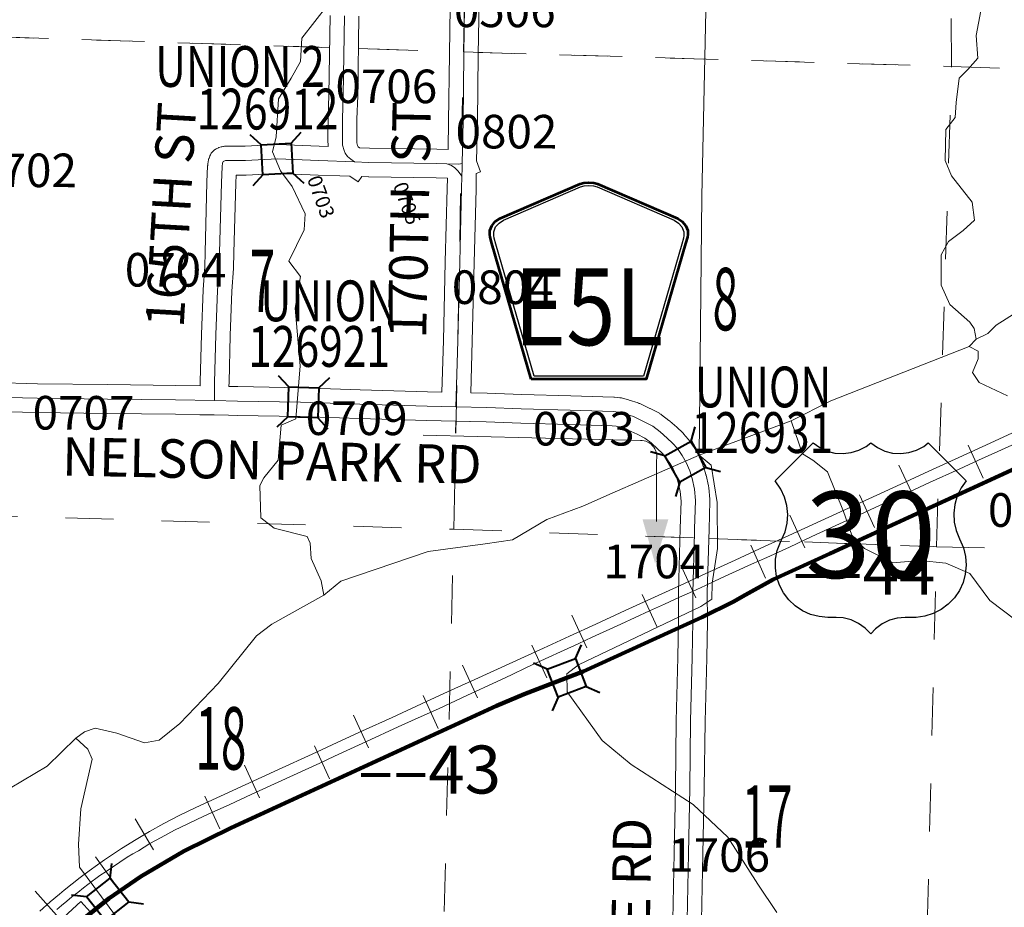
# Model space of a CAD drawing. Extents: x -116 to -72, y -14.3 to 19.7.
# Drawn here: x -105.9 to -103.8, y -5 to -3.1 of the extents above; entities that cross this region are included whole.
import ezdxf
from ezdxf.enums import TextEntityAlignment as Align

# ---------------------------------------------------------------- set-up
doc = ezdxf.new("R2010")
doc.units = ezdxf.units.MI
doc.header["$MEASUREMENT"] = 0
doc.linetypes.add('DGN Style 1', pattern=[0.03005, 5e-05, -0.03])
for name, color, linetype, lineweight in [('tdCoDirctArrow', 7, 'Continuous', 0), ('tdCoHydroRiver', 5, 'Continuous', 0), ('tdCoPriCL', 7, 'Continuous', 0), ('tdCoPriNonDiv', 1, 'Continuous', 211), ('tdCoPriNonDivCL', 16, 'Continuous', 0), ('tdCoRRCL', 7, 'Continuous', 13), ('tdCoSecRdNmbr', 1, 'Continuous', 13), ('tdCoSecRdTxt', 7, 'Continuous', 0), ('tdCoSecRteBand', 7, 'Continuous', 30), ('tdCoSecRteCL', 7, 'Continuous', 0), ('tdCoSectLine', 7, 'DGN Style 1', 13), ('tdCoSectLinePart', 7, 'DGN Style 1', 13), ('tdCoSectNmbr', 7, 'Continuous', 0), ('tdCoShieldCoRte', 52, 'Continuous', 0), ('tdCoShieldUsRte', 52, 'Continuous', 0), ('tdCoStrucNonDivPri', 7, 'Continuous', 40), ('tdCoStrucSec', 7, 'Continuous', 40), ('tdCoStrucSecCoName', 7, 'Continuous', 0), ('tdCoStrucSecFHWANum', 7, 'Continuous', 0), ('tdCoSurfConc', 6, 'Continuous', 0), ('tdCoSurfEarth', 3, 'Continuous', 0), ('tdCoSurfGravel', 1, 'Continuous', 0), ('tdStHwyPriRefPost1', 7, 'Continuous', 0)]:
    doc.layers.add(name, color=color, linetype=linetype, lineweight=lineweight)
doc.styles.add('Straight CC', font='FANCY.shx')
doc.styles.add('Style-Century Gothic', font='GOTHIC.TTF')
doc.styles.add('Style-Trebuchet MS', font='trebucbd.ttf')
doc.styles.add('Style-Tw Cen MT', font='TCM_____.TTF')
doc.styles.add('Style-Verdana', font='verdana.ttf')

# ---------------------------------------------------------------- blocks, each defined once
blk = doc.blocks.new('ARROW3')
at = {"layer": 'tdCoDirctArrow', "color": 7, "linetype": 'Continuous', "lineweight": 0, "extrusion": (0, 0, -1)}
blk.add_solid([(-0.0001, 0.0282), (-0.0925, 0.0008), (-0.0006, -0.0257)], dxfattribs=at)
blk = doc.blocks.new('Shield_USRoute_2_1')
at = {"layer": 'tdCoShieldUsRte', "color": 7, "linetype": 'Continuous', "lineweight": 30, "flags": 128}
blk.add_lwpolyline([(-0.1989, 0.1124), (-0.12, 0.1913), (-0.1062, 0.1816), (-0.0908, 0.1745), (-0.0745, 0.1703), (-0.0576, 0.1692), (-0.0408, 0.1712), (-0.0247, 0.1762), (-0.0097, 0.1841), (0, 0.1913), (0.0138, 0.1816), (0.0292, 0.1745), (0.0455, 0.1703), (0.0624, 0.1692), (0.0792, 0.1712), (0.0953, 0.1762), (0.1103, 0.1841), (0.12, 0.1913), (0.1989, 0.1124), (0.1882, 0.0975), (0.1801, 0.0809), (0.1749, 0.0633), (0.1728, 0.045), (0.1737, 0.0266), (0.1777, 0.0086), (0.1846, -0.0084), (0.1931, -0.0275), (0.1975, -0.0453), (0.1988, -0.0637), (0.197, -0.082), (0.1923, -0.0998), (0.1846, -0.1165), (0.1742, -0.1317), (0.1614, -0.1449), (0.1466, -0.1559), (0.1302, -0.1642), (0.1126, -0.1696), (0.0944, -0.1721), (0.0853, -0.1722), (0.0719, -0.1722), (0.0551, -0.1737), (0.0388, -0.1783), (0.0237, -0.1858), (0.0101, -0.1958), (0, -0.2065), (-0.0118, -0.1944), (-0.0256, -0.1846), (-0.0409, -0.1775), (-0.0573, -0.1733), (-0.0719, -0.1722), (-0.0891, -0.1722), (-0.1074, -0.1706), (-0.1252, -0.1661), (-0.142, -0.1586), (-0.1573, -0.1484), (-0.1707, -0.1357), (-0.1818, -0.1211), (-0.1903, -0.1047), (-0.196, -0.0872), (-0.1986, -0.069), (-0.1982, -0.0506), (-0.1946, -0.0326), (-0.1882, -0.0153), (-0.1858, -0.0106), (-0.1784, 0.0063), (-0.1741, 0.0242), (-0.1727, 0.0425), (-0.1745, 0.0608), (-0.1793, 0.0786), (-0.1869, 0.0953), (-0.1989, 0.1124)], close=True, dxfattribs=at)
at = {"layer": 'tdCoShieldUsRte', "color": 7, "linetype": 'Continuous', "lineweight": 0, "insert": (0, 0), "char_height": 0.18, "attachment_point": 5, "line_spacing_factor": 0.6, "style": 'Straight CC'}
blk.add_mtext('\\fTrebuchet MS|b0|i0|c00|p39;\\T1.090;30', dxfattribs=at)
blk = doc.blocks.new('Bridge-Small')
at = {"layer": 'tdCoStrucNonDivPri', "color": 7, "linetype": 'Continuous', "lineweight": 40}
for p, q in [((-0.0313, 0.0313), (-0.0534, 0.0534)), ((0.0313, 0.0313), (0.0534, 0.0534)), ((-0.0313, -0.0313), (-0.0534, -0.0534)), ((0.0313, -0.0313), (0.0534, -0.0534))]:
    blk.add_line(p, q, dxfattribs=at)
at = {"layer": 'tdCoStrucNonDivPri', "color": 7, "linetype": 'Continuous', "lineweight": 40, "flags": 128}
blk.add_lwpolyline([(-0.0313, 0.0313), (0.0313, 0.0313), (0.0313, -0.0313), (-0.0313, -0.0313), (-0.0313, 0.0313)], close=True, dxfattribs=at)
blk = doc.blocks.new('Shield_County_Route_22')
at = {"layer": 'tdCoShieldCoRte', "color": 7, "linetype": 'Continuous', "lineweight": 53, "flags": 128}
blk.add_lwpolyline([(-0.1156, -0.1333), (-0.1975, 0.1496), (-0.2014, 0.1627), (-0.2021, 0.1686), (-0.2021, 0.1764), (-0.1979, 0.1867), (-0.1906, 0.1952), (-0.181, 0.2019), (-0.0138, 0.2742), (-0.0062, 0.2759), (0.0042, 0.2768), (0.0146, 0.2759), (0.0221, 0.2742), (0.1894, 0.2019), (0.199, 0.1952), (0.2063, 0.1867), (0.2105, 0.1764), (0.2105, 0.1686), (0.2098, 0.1627), (0.2059, 0.1496), (0.124, -0.1333), (-0.1156, -0.1333)], close=True, dxfattribs=at)
at = {"layer": 'tdCoShieldCoRte', "color": 7, "linetype": 'Continuous', "lineweight": 30, "flags": 128}
blk.add_lwpolyline([(-0.1097, -0.127), (-0.1894, 0.1483), (-0.1932, 0.1609), (-0.1939, 0.1665), (-0.1939, 0.1741), (-0.1898, 0.184), (-0.1828, 0.1921), (-0.1736, 0.1985), (-0.013, 0.268), (-0.0058, 0.2695), (0.0042, 0.2704), (0.0142, 0.2695), (0.0214, 0.268), (0.182, 0.1985), (0.1912, 0.1921), (0.1982, 0.184), (0.2022, 0.1741), (0.2022, 0.1665), (0.2015, 0.1609), (0.1978, 0.1483), (0.1181, -0.127), (-0.1097, -0.127)], close=True, dxfattribs=at)
at = {"layer": 'tdCoShieldCoRte', "color": 7, "linetype": 'Continuous', "lineweight": 0, "insert": (0.0042, -0.0624), "char_height": 0.16, "attachment_point": 8, "line_spacing_factor": 0.6, "style": 'Style-Trebuchet MS'}
blk.add_mtext('\\H1x;\\W0.84375;\\T1.010;E5L', dxfattribs=at)
blk = doc.blocks.new('Bridge-Small_1')
at = {"layer": 'tdCoStrucSec', "color": 7, "linetype": 'Continuous', "lineweight": 40}
for p, q in [((-0.0313, 0.0313), (-0.0534, 0.0534)), ((0.0313, 0.0313), (0.0534, 0.0534)), ((-0.0313, -0.0313), (-0.0534, -0.0534)), ((0.0313, -0.0313), (0.0534, -0.0534))]:
    blk.add_line(p, q, dxfattribs=at)
at = {"layer": 'tdCoStrucSec', "color": 7, "linetype": 'Continuous', "lineweight": 40, "flags": 128}
blk.add_lwpolyline([(-0.0313, 0.0313), (0.0313, 0.0313), (0.0313, -0.0313), (-0.0313, -0.0313), (-0.0313, 0.0313)], close=True, dxfattribs=at)

msp = doc.modelspace()

# ---------------------------------------------------------------- linework, layer by layer
at = {"layer": 'tdCoDirctArrow', "color": 7, "linetype": 'Continuous', "lineweight": 0, "flags": 128}
msp.add_lwpolyline([(-105.025, -3.9688), (-104.5728, -3.9796), (-104.5689, -3.9797), (-104.5648, -3.9804), (-104.5613, -3.9813), (-104.5575, -3.983), (-104.5544, -3.9845), (-104.5504, -3.9876), (-104.5473, -3.9906), (-104.5447, -3.9937), (-104.5429, -3.9968), (-104.5406, -4.0018), (-104.5392, -4.0067), (-104.5388, -4.0104), (-104.5388, -4.0164), (-104.5389, -4.0206), (-104.5393, -4.1484)], dxfattribs=at)
at = {"layer": 'tdCoHydroRiver', "color": 5, "linetype": 'Continuous', "lineweight": 0, "flags": 128}
for points in [[(-104.4501, -4.01), (-104.4449, -3.4705), (-104.434, -2.9549), (-104.4293, -2.8903), (-104.4243, -2.8147), (-104.4456, -2.7826), (-104.4669, -2.749), (-104.4643, -2.708)], [(-103.8731, -3.7683), (-103.8773, -3.7462), (-103.8864, -3.7333), (-103.9281, -3.696), (-103.9461, -3.6561), (-103.9461, -3.593), (-103.9313, -3.565), (-103.9007, -3.5421), (-103.8765, -3.5206), (-103.8819, -3.4826), (-103.9248, -3.4279), (-103.9382, -3.396), (-103.9367, -3.3313), (-103.9171, -3.3066), (-103.9148, -3.2751), (-103.9088, -3.2247), (-103.891, -3.2062), (-103.87, -3.1831), (-103.8735, -3.1357), (-103.8537, -3.032)], [(-105.2318, -4.3019), (-105.2374, -4.2718), (-105.2583, -4.2255), (-105.2607, -4.1939), (-105.2667, -4.1796), (-105.3357, -4.1621), (-105.3636, -4.1409), (-105.3651, -4.0731), (-105.3568, -4.0575), (-105.3275, -4.0203), (-105.321, -3.9479), (-105.2907, -3.9344), (-105.2817, -3.8242), (-105.2915, -3.7041), (-105.2804, -3.6381), (-105.3049, -3.6059), (-105.2733, -3.5404), (-105.2709, -3.5074), (-105.2979, -3.4499), (-105.3224, -3.4177), (-105.3388, -3.3779), (-105.3317, -3.3465), (-105.3266, -3.2678), (-105.3004, -3.2242), (-105.2806, -3.19), (-105.2778, -3.1411), (-105.2241, -3.0714)], [(-103.2467, -3.4395), (-103.2833, -3.4544), (-103.3013, -3.4824), (-103.3301, -3.5637), (-103.3477, -3.5728), (-103.4297, -3.5708), (-103.4884, -3.5852), (-103.5524, -3.623), (-103.6164, -3.6562), (-103.7689, -3.6999), (-103.8314, -3.7394), (-103.8491, -3.7563), (-103.8731, -3.7683)], [(-103.8731, -3.7683), (-103.8876, -3.7838)], [(-103.8876, -3.7838), (-104.1759, -3.8967), (-104.259, -3.9389)], [(-103.8081, -3.8867), (-103.8674, -3.8584), (-103.8811, -3.8376), (-103.8693, -3.8095), (-103.869, -3.7937), (-103.8876, -3.7838)], [(-104.259, -3.9389), (-104.4501, -4.01)], [(-103.6274, -4.8976), (-103.687, -4.8142), (-103.6984, -4.7666), (-103.6951, -4.6956), (-103.675, -4.6472), (-103.6736, -4.5873), (-103.6812, -4.5114), (-103.6938, -4.4464), (-103.7104, -4.4128), (-103.791, -4.3541), (-103.8452, -4.3133), (-103.8865, -4.2571), (-103.9364, -4.2354), (-103.9899, -4.2294), (-104.0469, -4.2343), (-104.1061, -4.2045), (-104.1322, -4.177), (-104.15, -4.1277), (-104.1827, -4.0449), (-104.2136, -4.0204), (-104.2354, -4.0073), (-104.259, -3.9389)], [(-104.4501, -4.01), (-104.6318, -4.0892), (-104.6924, -4.1162), (-104.7673, -4.1443), (-104.8393, -4.1868), (-104.8963, -4.1948), (-105.015, -4.2109), (-105.1964, -4.2728), (-105.2318, -4.3019)], [(-104.2885, -4.9637), (-104.3281, -4.9044), (-104.3904, -4.8066), (-104.463, -4.7386), (-104.5919, -4.655), (-104.6522, -4.6047), (-104.7255, -4.5035), (-104.7261, -4.4656), (-104.702, -4.4473), (-104.4466, -4.3256), (-104.4242, -4.3104), (-104.4234, -4.2773), (-104.4122, -4.205), (-104.413, -4.1087), (-104.4253, -4.0311), (-104.4501, -4.01)], [(-105.2318, -4.3019), (-105.3405, -4.3624), (-105.3727, -4.3869), (-105.4524, -4.4859), (-105.5317, -4.5692), (-105.5752, -4.6044), (-105.6053, -4.61), (-105.6631, -4.5897), (-105.7087, -4.5791), (-105.7309, -4.5865), (-105.7486, -4.6002)], [(-105.7486, -4.6002), (-105.8084, -4.6587), (-105.8852, -4.7042), (-105.9188, -4.7208)], [(-105.6492, -4.9923), (-105.7409, -4.8686), (-105.7429, -4.8213), (-105.738, -4.7472), (-105.7149, -4.6436), (-105.7239, -4.6229), (-105.7486, -4.6002)]]:
    msp.add_lwpolyline(points, dxfattribs=at)
at = {"layer": 'tdCoPriCL', "color": 7, "linetype": 'Continuous', "lineweight": 0, "flags": 128}
msp.add_lwpolyline([(-105.7065, -4.9549), (-105.6841, -4.9373), (-105.6825, -4.936), (-105.6809, -4.9348), (-105.6802, -4.9342), (-105.6681, -4.9258), (-105.6365, -4.9038), (-105.6131, -4.8886), (-105.5884, -4.8733), (-105.5568, -4.854), (-105.524, -4.8355), (-105.4912, -4.8188), (-105.4562, -4.8015), (-105.4252, -4.7867), (-105.3842, -4.768), (-105.3366, -4.746), (-105.29, -4.7246), (-105.2488, -4.7056), (-105.1724, -4.6708), (-105.0703, -4.6237), (-104.9858, -4.5852), (-104.9675, -4.5768), (-104.8723, -4.5327), (-104.838, -4.5179), (-104.8146, -4.508), (-104.7758, -4.493), (-104.7433, -4.4809), (-104.7364, -4.4782), (-104.7261, -4.4743), (-104.7159, -4.4703), (-104.6918, -4.4609), (-104.6353, -4.4353), (-104.5529, -4.3971), (-104.4866, -4.3667), (-104.4644, -4.3568), (-104.4442, -4.3477), (-104.4131, -4.3329), (-104.3793, -4.3162), (-104.3539, -4.3011), (-104.325, -4.2846), (-104.2959, -4.2696), (-104.2444, -4.2452), (-104.1773, -4.2148), (-104.1252, -4.1909), (-104.1085, -4.1833), (-104.0437, -4.1534), (-103.9576, -4.1142), (-103.9014, -4.0881), (-103.8148, -4.0484), (-103.7485, -4.0175)], dxfattribs=at)
at = {"layer": 'tdCoPriNonDiv', "color": 1, "linetype": 'Continuous', "lineweight": 211, "flags": 128}
msp.add_lwpolyline([(-103.7485, -4.0175), (-104.1773, -4.2148), (-104.2959, -4.2696), (-104.3539, -4.3011), (-104.3793, -4.3162), (-104.4442, -4.3477), (-104.6918, -4.4609), (-104.8146, -4.508), (-104.8723, -4.5327), (-105.4252, -4.7867), (-105.524, -4.8355), (-105.6131, -4.8886), (-105.6802, -4.9342), (-105.7549, -4.9946), (-105.8219, -5.058), (-105.9591, -5.2032), (-106.3709, -5.6486), (-106.5941, -5.8883), (-106.6547, -5.9549), (-106.7001, -6.0015), (-106.891, -6.2079), (-106.9317, -6.253), (-107.0545, -6.3832)], dxfattribs=at)
at = {"layer": 'tdCoPriNonDivCL', "color": 16, "linetype": 'Continuous', "lineweight": 0, "flags": 128}
msp.add_lwpolyline([(-105.7065, -4.9549), (-105.6841, -4.9373), (-105.6802, -4.9342), (-105.6793, -4.9336), (-105.6681, -4.9258), (-105.6365, -4.9038), (-105.6131, -4.8886), (-105.5884, -4.8733), (-105.5568, -4.854), (-105.524, -4.8355), (-105.4912, -4.8188), (-105.4562, -4.8015), (-105.4252, -4.7867), (-105.3842, -4.768), (-105.3366, -4.746), (-105.29, -4.7246), (-105.2488, -4.7056), (-105.1724, -4.6708), (-105.0703, -4.6237), (-104.9675, -4.5768), (-104.8723, -4.5327), (-104.838, -4.5179), (-104.8146, -4.508), (-104.7758, -4.493), (-104.7433, -4.4809), (-104.7364, -4.4782), (-104.7166, -4.4706), (-104.6918, -4.4609), (-104.6353, -4.4353), (-104.5529, -4.3971), (-104.4866, -4.3667), (-104.4637, -4.3565), (-104.4442, -4.3477), (-104.4131, -4.3329), (-104.3793, -4.3162), (-104.3539, -4.3011), (-104.325, -4.2846), (-104.2959, -4.2696), (-104.2444, -4.2452), (-104.1773, -4.2148), (-104.1085, -4.1833), (-104.0437, -4.1534), (-103.9576, -4.1142), (-103.9014, -4.0881), (-103.8148, -4.0484), (-103.7485, -4.0175)], dxfattribs=at)
msp.add_lwpolyline([(-105.7065, -4.9549), (-105.6841, -4.9373), (-105.6802, -4.9342), (-105.6793, -4.9336), (-105.6681, -4.9258), (-105.6365, -4.9038), (-105.6131, -4.8886), (-105.5884, -4.8733), (-105.5568, -4.854), (-105.524, -4.8355), (-105.4912, -4.8188), (-105.4562, -4.8015), (-105.4252, -4.7867), (-105.3842, -4.768), (-105.3366, -4.746), (-105.29, -4.7246), (-105.2488, -4.7056), (-105.1724, -4.6708), (-105.0703, -4.6237), (-104.9675, -4.5768), (-104.8723, -4.5327), (-104.838, -4.5179), (-104.8146, -4.508), (-104.7758, -4.493), (-104.7433, -4.4809), (-104.7364, -4.4782), (-104.7166, -4.4706), (-104.6918, -4.4609), (-104.6353, -4.4353), (-104.5529, -4.3971), (-104.4866, -4.3667), (-104.4637, -4.3565), (-104.4442, -4.3477), (-104.4131, -4.3329), (-104.3793, -4.3162), (-104.3539, -4.3011), (-104.325, -4.2846), (-104.2959, -4.2696), (-104.2444, -4.2452), (-104.1773, -4.2148), (-104.1085, -4.1833), (-104.0437, -4.1534), (-103.9576, -4.1142), (-103.9014, -4.0881), (-103.8148, -4.0484), (-103.7485, -4.0175)], dxfattribs=at)
at = {"layer": 'tdCoRRCL', "color": 7, "linetype": 'Continuous', "lineweight": 13}
for p, q in [((-103.8589, -4.0579), (-103.89, -3.9896)), ((-104.0027, -4.0991), (-104.0342, -4.0311)), ((-104.0851, -4.1611), (-104.1164, -4.0929)), ((-104.23, -4.2036), (-104.2613, -4.1354)), ((-104.3125, -4.2665), (-104.3424, -4.1977)), ((-104.4572, -4.3076), (-104.4887, -4.2395)), ((-104.5379, -4.369), (-104.5691, -4.3008)), ((-104.6845, -4.412), (-104.7158, -4.3438)), ((-104.7674, -4.4744), (-104.7989, -4.4063)), ((-104.9117, -4.5161), (-104.9431, -4.448)), ((-104.994, -4.5796), (-105.0249, -4.5112)), ((-105.139, -4.6204), (-105.1703, -4.5523)), ((-105.2204, -4.6845), (-105.2517, -4.6163)), ((-105.3662, -4.7247), (-105.3975, -4.6565)), ((-105.4484, -4.7889), (-105.48, -4.7209)), ((-105.587, -4.8331), (-105.6251, -4.7685)), ((-105.6637, -4.9082), (-105.7075, -4.8474)), ((-105.7836, -4.975), (-105.8333, -4.9188))]:
    msp.add_line(p, q, dxfattribs=at)
at = {"layer": 'tdCoRRCL', "color": 7, "linetype": 'Continuous', "lineweight": 13, "flags": 128}
for points in [[(-105.8239, -4.9606), (-105.8022, -4.9413), (-105.783, -4.9249), (-105.7731, -4.9168), (-105.7562, -4.9036), (-105.7393, -4.8903), (-105.7212, -4.8764), (-105.7036, -4.8638), (-105.6891, -4.8539), (-105.6745, -4.8439), (-105.6533, -4.8298), (-105.6231, -4.8109), (-105.595, -4.7943), (-105.5655, -4.7776), (-105.5322, -4.7606), (-105.4989, -4.7446), (-105.4475, -4.7209), (-105.3961, -4.6971), (-105.3264, -4.6651), (-105.2567, -4.6332), (-105.2041, -4.609), (-105.1516, -4.5849), (-105.0901, -4.5568), (-105.0286, -4.5286), (-104.973, -4.503), (-104.9175, -4.4775), (-104.8462, -4.4448), (-104.7749, -4.4122), (-104.7203, -4.3871), (-104.6658, -4.3621), (-104.6047, -4.3342), (-104.5436, -4.3063), (-104.4902, -4.2815), (-104.4367, -4.2567), (-104.3754, -4.2288), (-104.314, -4.2009), (-104.2638, -4.1778), (-104.2136, -4.1548), (-104.1469, -4.1242), (-104.0802, -4.0937), (-104.0306, -4.0707), (-103.9811, -4.0478), (-103.917, -4.0184), (-103.8529, -3.9891), (-103.7975, -3.9637)], [(-105.7879, -4.9569), (-105.7785, -4.9486), (-105.7676, -4.9398), (-105.7567, -4.931), (-105.7448, -4.9215), (-105.7328, -4.9119), (-105.7238, -4.905), (-105.7148, -4.898), (-105.7068, -4.8922), (-105.6988, -4.8865), (-105.6857, -4.8777), (-105.6726, -4.8689), (-105.6571, -4.8584), (-105.6416, -4.8479), (-105.63, -4.8413), (-105.6183, -4.8346), (-105.6064, -4.8272), (-105.5944, -4.8199), (-105.5828, -4.8135), (-105.5711, -4.8071), (-105.5571, -4.7993), (-105.5431, -4.7916), (-105.5301, -4.7853), (-105.5171, -4.779), (-105.4951, -4.7688), (-105.4731, -4.7586), (-105.4282, -4.7381), (-105.3834, -4.7177), (-105.3273, -4.6918), (-105.2712, -4.666), (-105.2404, -4.6519), (-105.2096, -4.6377), (-105.1434, -4.6072), (-105.0772, -4.5766), (-105.0353, -4.5576), (-104.9933, -4.5386), (-104.9331, -4.5106), (-104.8728, -4.4825), (-104.8413, -4.4677), (-104.8098, -4.4529), (-104.7708, -4.4348), (-104.7317, -4.4167), (-104.7025, -4.4032), (-104.6733, -4.3897), (-104.6134, -4.3623), (-104.5535, -4.3349), (-104.5224, -4.3207), (-104.4913, -4.3064), (-104.4641, -4.294), (-104.4368, -4.2817), (-104.4051, -4.2665), (-104.3414, -4.2374), (-104.3094, -4.2235), (-104.2625, -4.2016), (-104.2156, -4.1798), (-104.1654, -4.1567), (-104.1152, -4.1336), (-104.0734, -4.1146), (-104.0316, -4.0956), (-103.9703, -4.0674), (-103.9091, -4.0392), (-103.8685, -4.0208), (-103.8279, -4.0023), (-103.7702, -3.9763)]]:
    msp.add_lwpolyline(points, dxfattribs=at)
at = {"layer": 'tdCoSecRteBand', "color": 7, "linetype": 'Continuous', "lineweight": 0, "flags": 128}
for points in [[(-104.9734, -3.3731), (-104.9734, -3.3708), (-104.9722, -3.3146), (-104.9707, -3.1744), (-104.9707, -3.1742), (-104.9683, -3.0268)], [(-104.9082, -3.0253), (-104.9107, -3.1751), (-104.9122, -3.3153), (-104.9122, -3.3157), (-104.9139, -3.3967), (-104.9058, -3.42), (-104.9145, -3.423), (-104.9151, -3.4555), (-104.9151, -3.4556), (-104.9191, -3.609), (-104.9228, -3.7727), (-104.9228, -3.7729), (-104.926, -3.88), (-104.8922, -3.8807), (-104.8916, -3.8807), (-104.8198, -3.8836), (-104.7179, -3.8863), (-104.7177, -3.8864), (-104.6509, -3.8886), (-104.6284, -3.8893), (-104.6275, -3.8894), (-104.6269, -3.8894), (-104.6153, -3.8904), (-104.6139, -3.8905), (-104.612, -3.8909), (-104.6101, -3.8913), (-104.6099, -3.8914), (-104.5973, -3.8948), (-104.5958, -3.8953), (-104.5773, -3.9014), (-104.5771, -3.9015), (-104.5753, -3.9022), (-104.5739, -3.9028), (-104.5531, -3.9127), (-104.5528, -3.9129), (-104.5522, -3.9131), (-104.5332, -3.923), (-104.532, -3.9237), (-104.5304, -3.9247), (-104.5289, -3.9258), (-104.5133, -3.9376), (-104.5133, -3.9377), (-104.5117, -3.9389), (-104.5117, -3.939), (-104.4969, -3.9521), (-104.4962, -3.9526), (-104.4852, -3.963), (-104.4844, -3.9637), (-104.4831, -3.9651), (-104.4828, -3.9655), (-104.4729, -3.977), (-104.472, -3.9782), (-104.4711, -3.9794), (-104.461, -3.9939), (-104.4607, -3.9944), (-104.4597, -3.996), (-104.4595, -3.9964), (-104.4513, -4.0109), (-104.4506, -4.0123), (-104.45, -4.0136), (-104.4426, -4.0306), (-104.4424, -4.0311), (-104.4417, -4.033), (-104.4414, -4.034), (-104.4364, -4.0505), (-104.4362, -4.0514), (-104.436, -4.0522), (-104.4308, -4.0742), (-104.4306, -4.0752), (-104.4303, -4.0772), (-104.4301, -4.0783), (-104.4279, -4.1022), (-104.4278, -4.103), (-104.4278, -4.105), (-104.4278, -4.106), (-104.4298, -4.1646), (-104.4334, -4.2965), (-104.4333, -4.3564), (-104.4333, -4.3565), (-104.4333, -4.357), (-104.4347, -4.4328), (-104.4347, -4.433), (-104.4381, -4.565), (-104.4399, -4.7044), (-104.4399, -4.7046), (-104.4426, -4.8412), (-104.4426, -4.8413), (-104.4455, -4.98)], [(-105.9033, -3.0564), (-105.9082, -3.2285), (-105.9082, -3.2285), (-105.9129, -3.3888), (-105.9129, -3.389), (-105.9188, -3.5572), (-105.9188, -3.5575), (-105.9274, -3.7447), (-105.9313, -3.8597), (-105.9231, -3.8591), (-105.9226, -3.859), (-105.9206, -3.859), (-105.9199, -3.859), (-105.8286, -3.8612), (-105.682, -3.8632), (-105.5405, -3.8649), (-105.5403, -3.8649), (-105.4897, -3.8659)], [(-105.4897, -3.8659), (-105.4896, -3.8576), (-105.4896, -3.857), (-105.4872, -3.7588), (-105.4872, -3.7585), (-105.4837, -3.6657), (-105.4837, -3.6649), (-105.4836, -3.6647), (-105.4802, -3.6176), (-105.4795, -3.587), (-105.4795, -3.5869), (-105.4756, -3.4416), (-105.4756, -3.4411), (-105.4741, -3.4073), (-105.474, -3.4067), (-105.4738, -3.4047), (-105.4738, -3.4044), (-105.4728, -3.3975), (-105.4725, -3.3959), (-105.4721, -3.394), (-105.4715, -3.3921), (-105.4712, -3.3912), (-105.4697, -3.3873), (-105.4694, -3.3863), (-105.4685, -3.3845), (-105.4676, -3.3828), (-105.4666, -3.3811), (-105.4654, -3.3795), (-105.4642, -3.378), (-105.4629, -3.3766), (-105.4614, -3.3753), (-105.4599, -3.374), (-105.4583, -3.3729), (-105.4566, -3.3718), (-105.4549, -3.3709), (-105.4531, -3.3701), (-105.4513, -3.3694), (-105.4507, -3.3692), (-105.446, -3.3677), (-105.4447, -3.3674), (-105.4428, -3.3669), (-105.4409, -3.3666), (-105.4389, -3.3664), (-105.437, -3.3663), (-105.3961, -3.3663), (-105.33, -3.3629), (-105.3284, -3.3629), (-105.3272, -3.3629), (-105.2415, -3.3663), (-105.2228, -3.367), (-105.223, -3.3657), (-105.223, -3.3651), (-105.2235, -3.3543), (-105.2235, -3.3529), (-105.2235, -3.3528), (-105.2233, -3.3089), (-105.2233, -3.308), (-105.2215, -3.2592), (-105.2191, -3.094)], [(-105.1591, -3.095), (-105.1616, -3.2604), (-105.1616, -3.261), (-105.1633, -3.3096), (-105.1635, -3.3523), (-105.1632, -3.3593), (-105.1617, -3.365), (-105.1611, -3.3664), (-105.1604, -3.3674), (-105.1581, -3.3693), (-105.1373, -3.37), (-104.997, -3.3723), (-104.9964, -3.3723), (-104.9734, -3.3731)], [(-104.986, -3.8788), (-104.9828, -3.7712), (-104.9791, -3.6076), (-104.9791, -3.6075), (-104.9751, -3.4542), (-104.9747, -3.4331), (-104.9983, -3.4322), (-105.1385, -3.43), (-105.1391, -3.43), (-105.1392, -3.43), (-105.1528, -3.4295), (-105.1607, -3.4407), (-105.178, -3.4286), (-105.1991, -3.4279), (-105.2437, -3.4263), (-105.2438, -3.4263), (-105.3283, -3.4229), (-105.3937, -3.4263), (-105.3953, -3.4263), (-105.4149, -3.4263), (-105.4156, -3.4435), (-105.4195, -3.5885), (-105.4203, -3.6197), (-105.4203, -3.621), (-105.4203, -3.6212), (-105.4238, -3.6685), (-105.4272, -3.7605), (-105.4296, -3.8582), (-105.4297, -3.867), (-105.4113, -3.8674), (-105.2804, -3.8698), (-105.2799, -3.8698), (-105.1564, -3.874), (-105.0161, -3.8782), (-104.986, -3.8788)], [(-104.5055, -4.9788), (-104.5026, -4.84), (-104.4999, -4.7035), (-104.4981, -4.5641), (-104.4981, -4.5636), (-104.4947, -4.4316), (-104.4933, -4.3562), (-104.4935, -4.2962), (-104.4935, -4.2961), (-104.4934, -4.2953), (-104.4897, -4.1628), (-104.4897, -4.1627), (-104.4878, -4.1059), (-104.4897, -4.0859), (-104.4942, -4.0669), (-104.4983, -4.0529), (-104.5044, -4.0389), (-104.5111, -4.027), (-104.5196, -4.0148), (-104.5273, -4.0057), (-104.5369, -3.9968), (-104.5506, -3.9847), (-104.5632, -3.9751), (-104.5794, -3.9666), (-104.598, -3.9578), (-104.614, -3.9525), (-104.6231, -3.9499), (-104.6312, -3.9493), (-104.6528, -3.9485), (-104.6529, -3.9485), (-104.7196, -3.9463), (-104.8216, -3.9436), (-104.822, -3.9436), (-104.8937, -3.9407), (-104.9275, -3.94), (-104.9278, -3.94), (-104.9278, -3.9403), (-104.9576, -3.9394), (-104.9875, -3.9388), (-105.0174, -3.9382), (-105.0177, -3.9382), (-105.1583, -3.934), (-105.1584, -3.934), (-105.2817, -3.9298), (-105.4125, -3.9273), (-105.4125, -3.9273), (-105.4304, -3.927), (-105.4602, -3.9264), (-105.49, -3.9263), (-105.49, -3.9259), (-105.4904, -3.9259), (-105.5413, -3.9249), (-105.6828, -3.9232), (-105.6828, -3.9232), (-105.8296, -3.9212), (-105.8299, -3.9212), (-105.9198, -3.919)], [(-105.7824, -4.9812), (-105.7383, -4.9405), (-105.718, -4.9625)]]:
    msp.add_lwpolyline(points, dxfattribs=at)
at = {"layer": 'tdCoSecRteCL', "color": 7, "linetype": 'Continuous', "lineweight": 13, "flags": 128}
for points in [[(-104.9443, -3.4136), (-104.944, -3.4015), (-104.9422, -3.315), (-104.9407, -3.1747), (-104.9382, -3.0248), (-104.9378, -2.9973)], [(-105.1681, -3.399), (-105.1758, -3.3936), (-105.1829, -3.3877), (-105.1874, -3.381), (-105.1901, -3.3751), (-105.193, -3.3638), (-105.1935, -3.3529), (-105.1933, -3.309), (-105.1916, -3.26), (-105.1891, -3.0945)], [(-105.4598, -3.8964), (-105.4596, -3.8577), (-105.4572, -3.7596), (-105.4537, -3.6669), (-105.4503, -3.619), (-105.4495, -3.5877), (-105.4456, -3.4424), (-105.4441, -3.4087), (-105.4431, -3.4018), (-105.4416, -3.3978), (-105.437, -3.3963), (-105.3953, -3.3963), (-105.3284, -3.3929)], [(-105.3284, -3.3929), (-105.2426, -3.3963), (-105.1681, -3.399)], [(-105.1681, -3.399), (-105.1381, -3.4), (-104.9975, -3.4022), (-104.9759, -3.4031)], [(-104.9759, -3.4031), (-104.9524, -3.404), (-104.9477, -3.4027), (-104.944, -3.4015)], [(-104.9446, -3.4285), (-104.9443, -3.4136)], [(-104.9569, -3.9094), (-104.9562, -3.8879), (-104.9528, -3.772), (-104.9491, -3.6082), (-104.9451, -3.4549), (-104.9446, -3.4285)], [(-105.9526, -3.896), (-105.9475, -3.8934), (-105.9389, -3.8904), (-105.9206, -3.889), (-105.8292, -3.8912), (-105.6824, -3.8932), (-105.5409, -3.8949), (-105.4598, -3.8964), (-105.4119, -3.8974), (-105.281, -3.8998), (-105.1574, -3.904), (-105.0168, -3.9082), (-104.9569, -3.9094)], [(-104.9569, -3.9094), (-104.8928, -3.9107), (-104.8208, -3.9136), (-104.7187, -3.9163), (-104.6519, -3.9186), (-104.6294, -3.9193), (-104.6178, -3.9203), (-104.6052, -3.9237), (-104.5868, -3.9299), (-104.566, -3.9398), (-104.547, -3.9496), (-104.5315, -3.9615), (-104.5167, -3.9745), (-104.5056, -3.9849), (-104.4958, -3.9965), (-104.4856, -4.011), (-104.4775, -4.0256), (-104.4701, -4.0426), (-104.4652, -4.0591), (-104.46, -4.0811), (-104.4578, -4.105), (-104.4598, -4.1637), (-104.46, -4.1728)], [(-104.46, -4.1728), (-104.4635, -4.2961), (-104.4633, -4.3565)], [(-104.4755, -4.9795), (-104.4726, -4.8406), (-104.4699, -4.704), (-104.4681, -4.5644), (-104.4647, -4.4322), (-104.4633, -4.3568)], [(-104.4633, -4.3568), (-104.4633, -4.3565)]]:
    msp.add_lwpolyline(points, dxfattribs=at)
at = {"layer": 'tdCoSectLine', "color": 7, "linetype": 'DGN Style 1', "lineweight": 0, "flags": 128}
for points in [[(-104.941, -3.1698), (-104.9224, -2.1933)], [(-103.9244, -3.2), (-103.9336, -2.2064)], [(-105.936, -3.1376), (-104.941, -3.1698)], [(-104.9616, -4.1646), (-104.941, -3.1698)], [(-104.941, -3.1698), (-103.9244, -3.2)], [(-103.9561, -4.2011), (-103.9244, -3.2)], [(-103.9244, -3.2), (-102.9548, -3.2366)], [(-105.9698, -4.135), (-104.9616, -4.1646)], [(-104.9862, -5.161), (-104.9616, -4.1646)], [(-104.9616, -4.1646), (-103.9561, -4.2011)], [(-103.9801, -5.1941), (-103.9561, -4.2011)], [(-103.9561, -4.2011), (-102.9657, -4.2231)]]:
    msp.add_lwpolyline(points, dxfattribs=at)
at = {"layer": 'tdCoSectLinePart', "color": 7, "linetype": 'DGN Style 1', "lineweight": 0, "flags": 128}
for points in [[(-103.9244, -3.2), (-103.9266, -2.9698)], [(-105.9057, -3.1385), (-105.2204, -3.1607)], [(-105.1604, -3.1627), (-104.9707, -3.1688)], [(-104.9106, -3.1707), (-103.9244, -3.2)], [(-103.9561, -4.2011), (-103.9244, -3.2)], [(-103.9244, -3.2), (-102.9548, -3.2366)], [(-104.9616, -4.1646), (-104.957, -3.9395)], [(-105.9698, -4.135), (-104.9616, -4.1646)], [(-104.9862, -5.161), (-104.9616, -4.1646)], [(-104.9616, -4.1646), (-104.4904, -4.1817)], [(-104.4305, -4.1839), (-103.9561, -4.2011)], [(-103.9801, -5.1941), (-103.9561, -4.2011)], [(-103.9561, -4.2011), (-103.7441, -4.2058)]]:
    msp.add_lwpolyline(points, dxfattribs=at)
at = {"layer": 'tdCoSurfConc', "color": 6, "linetype": 'Continuous', "lineweight": 0, "flags": 128}
for points in [[(-105.9526, -3.896), (-105.9475, -3.8934), (-105.9389, -3.8904), (-105.9206, -3.889), (-105.8292, -3.8912), (-105.6824, -3.8932), (-105.5409, -3.8949), (-105.4598, -3.8964), (-105.4119, -3.8974), (-105.281, -3.8998), (-105.1574, -3.904), (-105.0168, -3.9082), (-104.9569, -3.9094)], [(-104.9569, -3.9094), (-104.8928, -3.9107), (-104.8208, -3.9136), (-104.7187, -3.9163), (-104.6519, -3.9186), (-104.6294, -3.9193), (-104.6178, -3.9203), (-104.6052, -3.9237), (-104.5868, -3.9299), (-104.566, -3.9398), (-104.547, -3.9496), (-104.5315, -3.9615), (-104.5167, -3.9745), (-104.5056, -3.9849), (-104.4958, -3.9965), (-104.4856, -4.011), (-104.4775, -4.0256), (-104.4701, -4.0426), (-104.4652, -4.0591), (-104.46, -4.0811), (-104.4578, -4.105), (-104.4598, -4.1637), (-104.46, -4.1728)], [(-104.46, -4.1728), (-104.4635, -4.2961), (-104.4633, -4.3565)]]:
    msp.add_lwpolyline(points, dxfattribs=at)
at = {"layer": 'tdCoSurfEarth', "color": 3, "linetype": 'Continuous', "lineweight": 0, "flags": 128}
msp.add_lwpolyline([(-105.4598, -3.8964), (-105.4596, -3.8577), (-105.4572, -3.7596), (-105.4537, -3.6669), (-105.4503, -3.619), (-105.4495, -3.5877), (-105.4456, -3.4424), (-105.4441, -3.4087), (-105.4431, -3.4018), (-105.4416, -3.3978), (-105.437, -3.3963), (-105.3953, -3.3963), (-105.3284, -3.3929)], dxfattribs=at)
at = {"layer": 'tdCoSurfGravel', "color": 1, "linetype": 'Continuous', "lineweight": 0, "flags": 128}
for points in [[(-104.9443, -3.4136), (-104.944, -3.4015), (-104.9422, -3.315), (-104.9407, -3.1747), (-104.9382, -3.0248), (-104.9378, -2.9973)], [(-105.1681, -3.399), (-105.1758, -3.3936), (-105.1829, -3.3877), (-105.1874, -3.381), (-105.1901, -3.3751), (-105.193, -3.3638), (-105.1935, -3.3529), (-105.1933, -3.309), (-105.1916, -3.26), (-105.1891, -3.0945)], [(-105.3284, -3.3929), (-105.2426, -3.3963), (-105.1681, -3.399)], [(-105.1681, -3.399), (-105.1381, -3.4), (-104.9975, -3.4022), (-104.9759, -3.4031)], [(-104.9759, -3.4031), (-104.9524, -3.404), (-104.9477, -3.4027), (-104.944, -3.4015)], [(-104.9759, -3.4031), (-104.9664, -3.4067), (-104.9593, -3.4116), (-104.9521, -3.4185), (-104.9446, -3.4285)], [(-104.9446, -3.4285), (-104.9443, -3.4136)], [(-104.9569, -3.9094), (-104.9562, -3.8879), (-104.9528, -3.772), (-104.9491, -3.6082), (-104.9451, -3.4549), (-104.9446, -3.4285)], [(-104.4755, -4.9795), (-104.4726, -4.8406), (-104.4699, -4.704), (-104.4681, -4.5644), (-104.4647, -4.4322), (-104.4633, -4.3568)], [(-104.4633, -4.3568), (-104.4633, -4.3565)]]:
    msp.add_lwpolyline(points, dxfattribs=at)

# ---------------------------------------------------------------- block references
at = {"layer": 'tdCoDirctArrow', "color": 7, "linetype": 'Continuous', "lineweight": 0, "xscale": 0.9999998819733434, "yscale": 0.9999998819733434, "zscale": 0.9999998819733434, "rotation": 269.8273770661295}
msp.add_blockref('ARROW3', (-104.5426, -4.1435), dxfattribs=at)
at = {"layer": 'tdCoShieldCoRte', "color": 7, "linetype": 'Continuous', "lineweight": 53}
msp.add_blockref('Shield_County_Route_22', (-104.6844, -3.7186), dxfattribs=at)
at = {"layer": 'tdCoShieldUsRte', "color": 7, "linetype": 'Continuous', "lineweight": 30}
msp.add_blockref('Shield_USRoute_2_1', (-104.093, -4.1761), dxfattribs=at)
at = {"layer": 'tdCoStrucNonDivPri', "color": 7, "linetype": 'Continuous', "lineweight": 40}
for p, xscale, yscale, zscale, rotation in [((-104.7261, -4.4743), 0.9999997593171128, 0.9999997593171128, 0.9999997593171128, 21.18422290743968), ((-105.6825, -4.936), 0.9999991863790687, 0.9999991863790687, 0.9999991863790687, 38.1335348936727)]:
    msp.add_blockref('Bridge-Small', p, dxfattribs=dict(at, xscale=xscale, yscale=yscale, zscale=zscale, rotation=rotation))
at = {"layer": 'tdCoStrucSec', "color": 7, "linetype": 'Continuous', "lineweight": 40}
for p, xscale, yscale, zscale, rotation in [((-105.3297, -3.3929), 0.9999998935418212, 0.9999998935418212, 0.9999998935418212, 2.957242605878129), ((-105.275, -3.9), 0.9999978311630957, 0.9999978311630957, 0.9999978311630957, 358.056484341135), ((-104.4789, -4.0237), 1.000000068576018, 1.000000068576018, 1.000000068576018, 119.2192901043105)]:
    msp.add_blockref('Bridge-Small_1', p, dxfattribs=dict(at, xscale=xscale, yscale=yscale, zscale=zscale, rotation=rotation))

# ---------------------------------------------------------------- texts
at = {"layer": 'tdCoSecRdNmbr', "color": 1, "linetype": 'Continuous', "lineweight": 13, "style": 'Style-Tw Cen MT'}
for s, rotation, p in [('0506', 359.9211, (-104.8553, -3.0831)), ('0706', 359.9209, (-105.1019, -3.2415)), ('0802', 359.9211, (-104.8517, -3.3359)), ('0702', 359.9203, (-105.8524, -3.4165)), ('0704', 359.9207, (-105.5407, -3.6239)), ('0804', 359.921, (-104.8595, -3.6602)), ('0707', 359.9204, (-105.7327, -3.9219)), ('0709', 359.9207, (-105.1637, -3.9333)), ('0803', 359.9211, (-104.6906, -3.9551)), ('0904', 359.922, (-103.7429, -4.1246)), ('1704', 359.9214, (-104.544, -4.2318)), ('1706', 359.9214, (-104.4087, -4.8436))]:
    msp.add_text(s, height=0.07, rotation=rotation, dxfattribs=at).set_placement(p, align=Align.MIDDLE_CENTER)
at = {"layer": 'tdCoSecRdNmbr', "color": 5, "linetype": 'Continuous', "lineweight": 13, "style": 'Style-Tw Cen MT'}
for s, rotation, p in [('0703', 289.9207, (-105.238, -3.4716)), ('0705', 289.9209, (-105.059, -3.4853))]:
    msp.add_text(s, height=0.03, rotation=rotation, dxfattribs=at).set_placement(p, align=Align.MIDDLE_CENTER)
at = {"layer": 'tdCoSecRdTxt', "color": 7, "linetype": 'Continuous', "lineweight": 0, "style": 'Style-Century Gothic', "width": 0.975}
for s, rotation, p in [('165TH ST', 86.7594, (-105.5508, -3.5094)), ('170TH  ST', 88.7911, (-105.0539, -3.5204)), ('NELSON PARK RD', 358.8852, (-105.3402, -4.0212)), ('2 MILE RD', 89.1122, (-104.5932, -5.0089))]:
    msp.add_text(s, height=0.08, rotation=rotation, dxfattribs=at).set_placement(p, align=Align.MIDDLE_CENTER)
at = {"layer": 'tdCoSectNmbr', "color": 7, "linetype": 'Continuous', "lineweight": 0, "style": 'Style-Century Gothic', "width": 0.538462}
for s, rotation, p in [('7', 359.9206, (-105.3603, -3.7118)), ('8', 359.9214, (-104.3959, -3.7499)), ('18', 359.9206, (-105.4465, -4.6654)), ('17', 359.9214, (-104.3089, -4.8285))]:
    msp.add_text(s, height=0.13, rotation=rotation, dxfattribs=at).set_placement(p, align=Align.CENTER)
at = {"layer": 'tdCoStrucSecCoName', "color": 3, "linetype": 'Continuous', "lineweight": 70, "style": 'Style-Trebuchet MS', "width": 0.764706}
for s, p in [('UNION 2', (-105.4068, -3.1576)), ('UNION', (-105.2218, -3.6461)), ('UNION', (-104.3172, -3.8256))]:
    msp.add_text(s, height=0.085, dxfattribs=at).set_placement(p, align=Align.TOP_CENTER)
at = {"layer": 'tdCoStrucSecFHWANum', "color": 1, "linetype": 'Continuous', "lineweight": 70, "style": 'Style-Trebuchet MS', "width": 0.764706}
for s, p in [('126912', (-105.3493, -3.3314)), ('126921', (-105.2419, -3.8261)), ('126931', (-104.3187, -4.0056))]:
    msp.add_text(s, height=0.085, dxfattribs=at).set_placement(p, align=Align.CENTER)
at = {"layer": 'tdStHwyPriRefPost1', "color": 1, "linetype": 'Continuous', "lineweight": 0, "style": 'Style-Verdana'}
for s, p in [('‒‒44', (-104.2559, -4.2506)), ('‒‒43', (-105.1607, -4.6654))]:
    msp.add_text(s, height=0.1, dxfattribs=at).set_placement(p, align=Align.MIDDLE_LEFT)

doc.saveas('drawing.dxf')
